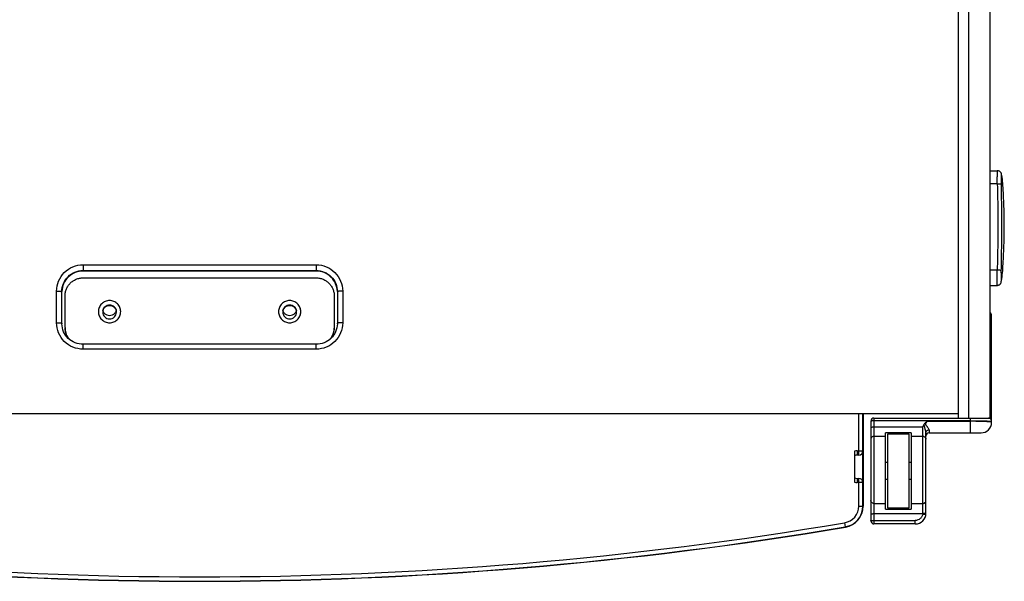
# Model space of a CAD drawing. Units: millimetres. Extents: x -1770 to 1797, y 454 to 2225.
# Drawn here: x 337 to 801, y 454 to 719 of the extents above; entities that cross this region are included whole.
import ezdxf

# ---------------------------------------------------------------- set-up
doc = ezdxf.new("R2010")
doc.units = ezdxf.units.MM
doc.header["$LTSCALE"] = 19.36
doc.layers.get('0').update_dxf_attribs({"linetype": 'CONTINUOUS'})

msp = doc.modelspace()

# ---------------------------------------------------------------- linework, layer by layer
at = {"color": 7, "linetype": 'Continuous'}
for p, q in [((779.64, 531.05), (779.64, 984.25)), ((784.64, 531.05), (784.64, 984.25)), ((794.64, 531.05), (794.64, 974.25)), ((794.64, 647.82), (798.03, 647.82)), ((799.99, 646.24), (799.99, 646.24)), ((798.02, 641.66), (794.64, 641.66)), ((366.64, 603.4), (476.64, 603.4)), ((366.64, 603.4), (366.64, 600.43)), ((366.64, 600.7), (476.64, 600.7)), ((476.64, 600.43), (366.64, 600.43)), ((476.64, 603.4), (476.64, 600.43)), ((794.64, 601.02), (797.97, 601.02)), ((366.64, 597.2), (476.64, 597.2)), ((799.92, 595.32), (799.92, 595.32)), ((354.14, 576.01), (354.14, 590.95)), ((356.64, 575.79), (356.64, 590.73)), ((486.64, 590.73), (486.64, 575.79)), ((489.14, 590.95), (489.14, 576.01)), ((794.64, 593.68), (797.95, 593.68)), ((797.95, 593.68), (797.95, 593.71)), ((358.14, 573.79), (358.14, 588.73)), ((485.14, 588.73), (485.14, 573.79)), ((795.34, 529.05), (795.34, 579.55)), ((476.64, 565.84), (366.64, 565.84)), ((366.64, 563.56), (366.64, 565.84)), ((476.64, 563.56), (366.64, 563.56)), ((476.64, 563.56), (476.64, 565.84)), ((779.64, 533.05), (63.64, 533.05)), ((732.64, 513.55), (732.64, 533.05)), ((734.64, 489.48), (734.64, 533.05)), ((734.74, 533.05), (734.74, 489.48)), ((739.84, 531.05), (794.64, 531.05)), ((739.84, 531.05), (739.84, 481.05)), ((785.34, 529.68), (739.84, 529.68)), ((785.34, 524.05), (785.34, 531.05)), ((738.34, 529.55), (738.34, 482.55)), ((739.84, 526.82), (762.84, 526.82)), ((762.84, 486.08), (762.84, 526.82)), ((764.98, 529.49), (785.34, 529.49)), ((765.84, 525.38), (765.84, 524.05)), ((739.84, 522.44), (745.34, 522.44)), ((757.34, 524.05), (745.34, 524.05)), ((745.34, 488.05), (745.34, 524.05)), ((746.34, 523.55), (756.34, 523.55)), ((746.34, 488.55), (746.34, 523.55)), ((756.34, 523.55), (756.34, 488.55)), ((757.34, 524.05), (757.34, 488.05)), ((757.34, 522.44), (762.84, 522.44)), ((764.34, 486.05), (764.34, 524.28)), ((765.84, 524.05), (790.34, 524.05)), ((730.64, 515.39), (730.64, 500.72)), ((731.84, 515.55), (734.64, 515.55)), ((731.84, 515.55), (731.84, 513.55)), ((732.64, 513.55), (731.84, 513.55)), ((746.34, 510.05), (745.34, 510.05)), ((757.34, 510.05), (756.34, 510.05)), ((731.84, 502.55), (732.64, 502.55)), ((731.84, 502.55), (731.84, 500.55)), ((732.64, 489.48), (732.64, 502.55)), ((746.34, 502.05), (745.34, 502.05)), ((757.34, 502.05), (756.34, 502.05)), ((734.64, 500.55), (731.84, 500.55)), ((732.64, 489.48), (734.64, 489.48)), ((739.84, 490.7), (745.34, 490.7)), ((745.34, 488.05), (757.34, 488.05)), ((756.34, 488.55), (746.34, 488.55)), ((757.34, 490.7), (762.84, 490.7)), ((762.81, 485.75), (739.84, 485.75)), ((725.97, 481.6), (726.3, 479.62)), ((739.84, 482.68), (759.34, 482.68)), ((759.34, 481.05), (739.84, 481.05)), ((759.34, 481.05), (759.34, 482.68))]:
    msp.add_line(p, q, dxfattribs=at)
for points in [[(799.98, 646.24), (799.98, 646.27), (799.94, 646.42), (799.88, 646.59), (799.8, 646.76), (799.7, 646.93), (799.57, 647.09), (799.43, 647.25), (799.26, 647.4), (799.07, 647.53), (798.86, 647.64), (798.63, 647.73), (798.38, 647.79), (798.12, 647.82), (798.03, 647.82)], [(799.92, 595.32), (800.02, 595.93), (800.15, 596.76), (800.27, 597.64), (800.38, 598.57), (800.48, 599.54), (800.56, 600.56), (800.64, 601.62), (800.71, 602.72), (800.77, 603.85), (800.84, 605.01), (800.9, 606.19), (800.96, 607.38), (801.01, 608.6), (801.07, 609.85), (801.12, 611.12), (801.16, 612.43), (801.21, 613.77), (801.24, 615.14), (801.28, 616.56), (801.3, 618.01), (801.32, 619.49), (801.33, 620.98), (801.33, 622.48), (801.32, 623.96), (801.3, 625.43), (801.27, 626.87), (801.24, 628.28), (801.2, 629.65), (801.16, 631), (801.11, 632.31), (801.06, 633.6), (801.01, 634.86), (800.95, 636.1), (800.89, 637.31), (800.83, 638.5), (800.76, 639.65), (800.69, 640.76), (800.61, 641.82), (800.51, 642.84), (800.4, 643.81), (800.27, 644.73), (800.11, 645.6), (799.99, 646.24)], [(797.95, 593.68), (798.05, 593.68), (798.31, 593.71), (798.55, 593.77), (798.78, 593.86), (798.99, 593.97), (799.17, 594.1), (799.34, 594.24), (799.48, 594.4), (799.61, 594.57), (799.71, 594.73), (799.79, 594.9), (799.85, 595.06), (799.89, 595.21), (799.92, 595.32)]]:
    msp.add_lwpolyline(points, dxfattribs=at)
for centre, radius, start, end in [((379.12, 581.09), 3.23, 170.94, 179.9799), ((379.13, 581), 3.24, 169.6416, 178.4462), ((379.08, 581.09), 3.19, 180.0002, 180.7844), ((379.15, 581), 3.24, 1.5537, 10.3532), ((379.15, 581.09), 3.23, 0.0201, 9.06), ((379.19, 581.09), 3.19, 359.2142, 359.9998), ((464.12, 581.09), 3.23, 170.94, 179.9799), ((464.13, 581), 3.24, 169.6416, 178.4462), ((464.08, 581.09), 3.19, 180.0002, 180.7844), ((464.15, 581), 3.24, 1.5537, 10.3532), ((464.15, 581.09), 3.23, 0.0201, 9.06), ((464.19, 581.09), 3.19, 359.2142, 359.9998), ((793.84, 579.55), 1.5, 0, 57.0519), ((366.41, 575.79), 9.78, 180.0009, 181.501), ((366.54, 573.79), 8.4, 180.0008, 181.7711), ((366.58, 573.53), 8.44, 180.0068, 212.2536), ((476.69, 573.53), 8.44, 327.7463, 359.9932), ((476.86, 575.79), 9.78, 358.499, 359.9991), ((739.84, 529.55), 1.5, 90, 180), ((793.84, 529.55), 1.5, 0, 90), ((790.34, 529.05), 5, 270, 360), ((765.84, 522.55), 1.5, 90, 180), ((731.84, 511.05), 4.5, 90, 105.466), ((731.84, 511.05), 2.5, 90, 118.6854), ((732.64, 515.55), 2, 270, 360), ((731.84, 505.05), 2.5, 241.3146, 270), ((732.64, 500.55), 2, 0, 90), ((731.84, 505.05), 4.5, 254.534, 270), ((724.64, 489.48), 8, 279.5954, 360), ((724.64, 489.48), 10, 279.5954, 360), ((724.64, 489.48), 10.1, 279.5954, 360), ((759.34, 486.05), 5, 270, 360), ((760.76, 486.08), 2.08, 350.7181, 359.9865), ((421.64, 2281.79), 1827.84, 260.40455, 279.59545), ((421.64, 2281.79), 1827.74, 260.40455, 279.59545), ((421.64, 2281.79), 1825.74, 260.40455, 279.59545), ((739.84, 482.55), 1.5, 180, 270)]:
    msp.add_arc(centre, radius, start, end, dxfattribs=at)
for points, knots in [([(798.02, 641.66), (798.01, 642.07), (798, 642.87), (798.01, 643.85), (798.03, 644.6), (798.04, 645.11), (798.05, 645.59), (798.06, 646.04), (798.06, 646.44), (798.06, 646.79), (798.06, 647.06), (798.06, 647.24), (798.05, 647.36), (798.05, 647.47), (798.05, 647.56), (798.04, 647.64), (798.04, 647.7), (798.04, 647.74), (798.03, 647.76), (798.03, 647.78), (798.03, 647.79), (798.03, 647.81), (798.03, 647.82), (798.03, 647.82), (798.03, 647.82), (798.03, 647.82)], [0, 0, 0, 0, 0.199534, 0.388958, 0.477832, 0.561783, 0.64009, 0.712076, 0.777121, 0.834668, 0.884227, 0.905876, 0.925376, 0.942685, 0.957765, 0.970586, 0.981118, 0.985518, 0.989339, 0.992576, 0.99523, 0.997298, 0.998781, 0.999677, 1, 1, 1, 1]), ([(799.96, 641.59), (799.95, 641.89), (799.95, 642.47), (799.97, 643.3), (800.01, 644.06), (800.03, 644.72), (800.04, 645.22), (800.03, 645.56), (800.03, 645.76), (800.02, 645.94), (800, 646.08), (799.99, 646.17), (799.99, 646.22), (799.98, 646.24)], [0, 0, 0, 0, 0.192378, 0.372989, 0.536662, 0.680703, 0.802767, 0.854666, 0.899894, 0.937791, 0.96761, 0.988593, 1, 1, 1, 1]), ([(798.02, 641.66), (798.04, 640.82), (798.09, 639.12), (798.14, 636.58), (798.19, 634.04), (798.23, 631.5), (798.26, 628.96), (798.29, 625.58), (798.3, 621.34), (798.27, 616.26), (798.22, 612.03), (798.16, 608.64), (798.1, 606.1), (798.05, 603.56), (798, 601.87), (797.97, 601.02)], [0, 0, 0, 0, 0.0625, 0.125, 0.1875, 0.25, 0.3125, 0.375, 0.5, 0.625, 0.75, 0.812499, 0.875, 0.9375, 1, 1, 1, 1]), ([(798.02, 641.66), (798.23, 641.67), (798.55, 641.68), (798.96, 641.67), (799.24, 641.67), (799.48, 641.66), (799.68, 641.64), (799.83, 641.62), (799.92, 641.6), (799.96, 641.59)], [0, 0, 0, 0, 0.334977, 0.490856, 0.633324, 0.758481, 0.86297, 0.944117, 1, 1, 1, 1]), ([(799.92, 600.82), (799.95, 601.67), (799.98, 603.37), (800.02, 605.92), (800.06, 608.48), (800.1, 611.88), (800.13, 616.13), (800.15, 621.23), (800.14, 626.33), (800.11, 630.57), (800.08, 633.96), (800.04, 636.51), (800.01, 639.05), (799.98, 640.75), (799.96, 641.59)], [0, 0, 0, 0, 0.062636, 0.125253, 0.187857, 0.250448, 0.375585, 0.50065, 0.625621, 0.750502, 0.812912, 0.875301, 0.937668, 1, 1, 1, 1]), ([(354.14, 590.95), (354.14, 592.57), (354.79, 595.85), (357.57, 599.99), (361.73, 602.76), (365.01, 603.4), (366.64, 603.4)], [0, 0, 0, 0, 0.249571, 0.499377, 0.749548, 1, 1, 1, 1]), ([(356.64, 590.73), (356.64, 592.03), (357.16, 594.65), (359.39, 597.96), (362.71, 600.18), (365.34, 600.7), (366.64, 600.7)], [0, 0, 0, 0, 0.249591, 0.499377, 0.749529, 1, 1, 1, 1]), ([(366.64, 600.43), (365.36, 600.43), (362.77, 599.93), (359.49, 597.79), (357.24, 594.57), (356.67, 592), (356.64, 590.73)], [0, 0, 0, 0, 0.250449, 0.500586, 0.750363, 1, 1, 1, 1]), ([(476.64, 603.4), (478.26, 603.4), (481.55, 602.76), (485.7, 599.99), (488.49, 595.85), (489.14, 592.57), (489.14, 590.95)], [0, 0, 0, 0, 0.250451, 0.500623, 0.750429, 1, 1, 1, 1]), ([(476.64, 600.7), (477.94, 600.7), (480.57, 600.18), (483.89, 597.96), (486.12, 594.65), (486.64, 592.03), (486.64, 590.73)], [0, 0, 0, 0, 0.250471, 0.500623, 0.750409, 1, 1, 1, 1]), ([(486.63, 590.73), (486.6, 592), (486.03, 594.57), (483.79, 597.79), (480.5, 599.93), (477.92, 600.43), (476.64, 600.43)], [0, 0, 0, 0, 0.249637, 0.499414, 0.749551, 1, 1, 1, 1]), ([(797.95, 593.71), (797.95, 593.74), (797.95, 593.82), (797.95, 593.97), (797.96, 594.19), (797.97, 594.59), (797.99, 595.23), (797.99, 596.15), (797.98, 597.23), (797.96, 598.43), (797.95, 599.7), (797.96, 600.58), (797.97, 601.02)], [0, 0, 0, 0, 0.012315, 0.033375, 0.062973, 0.10082, 0.199715, 0.326257, 0.4756, 0.642005, 0.819074, 1, 1, 1, 1]), ([(797.97, 601.02), (798.19, 601.01), (798.52, 601), (798.93, 600.97), (799.21, 600.94), (799.45, 600.91), (799.65, 600.88), (799.79, 600.86), (799.88, 600.84), (799.91, 600.82), (799.92, 600.82)], [0, 0, 0, 0, 0.337762, 0.494743, 0.637857, 0.763039, 0.866808, 0.946418, 0.976536, 1, 1, 1, 1]), ([(799.92, 595.32), (799.91, 595.32), (799.91, 595.31), (799.91, 595.33), (799.91, 595.33), (799.91, 595.36), (799.91, 595.39), (799.92, 595.45), (799.92, 595.52), (799.92, 595.6), (799.93, 595.7), (799.94, 595.82), (799.94, 595.94), (799.95, 596.08), (799.96, 596.29), (799.96, 596.57), (799.97, 597.09), (799.96, 597.81), (799.94, 598.75), (799.91, 599.76), (799.91, 600.46), (799.92, 600.82)], [0, 0, 0, 0, 0.001657, 0.003026, 0.004808, 0.007321, 0.014533, 0.024632, 0.037558, 0.053195, 0.071424, 0.092122, 0.115156, 0.14039, 0.167688, 0.227994, 0.295181, 0.447314, 0.619158, 0.805799, 1, 1, 1, 1]), ([(358.14, 588.73), (358.14, 589.29), (358.25, 590.4), (358.73, 591.99), (359.52, 593.47), (360.59, 594.76), (361.89, 595.82), (363.36, 596.61), (364.97, 597.09), (366.08, 597.2), (366.64, 597.2)], [0, 0, 0, 0, 0.124767, 0.249569, 0.374436, 0.499389, 0.624435, 0.749567, 0.874766, 1, 1, 1, 1]), ([(476.64, 597.2), (477.19, 597.2), (478.31, 597.09), (479.91, 596.61), (481.39, 595.82), (482.69, 594.76), (483.75, 593.47), (484.54, 591.99), (485.03, 590.4), (485.14, 589.29), (485.14, 588.73)], [0, 0, 0, 0, 0.125234, 0.250433, 0.375565, 0.500611, 0.625564, 0.750431, 0.875233, 1, 1, 1, 1]), ([(354.14, 590.95), (354.46, 590.95), (354.92, 590.94), (355.51, 590.92), (355.88, 590.89), (356.19, 590.86), (356.43, 590.82), (356.55, 590.79), (356.64, 590.75), (356.64, 590.73)], [0, 0, 0, 0, 0.378475, 0.549689, 0.699851, 0.823439, 0.916106, 0.974609, 1, 1, 1, 1]), ([(489.14, 590.95), (488.82, 590.95), (488.36, 590.94), (487.77, 590.92), (487.39, 590.89), (487.09, 590.86), (486.85, 590.82), (486.72, 590.79), (486.64, 590.75), (486.64, 590.73)], [0, 0, 0, 0, 0.378475, 0.549689, 0.699851, 0.823439, 0.916106, 0.974609, 1, 1, 1, 1]), ([(384.39, 581.26), (384.39, 581.6), (384.32, 582.29), (384.02, 583.28), (383.53, 584.19), (382.87, 584.98), (382.07, 585.64), (381.16, 586.12), (380.17, 586.42), (379.14, 586.53), (378.11, 586.42), (377.12, 586.12), (376.2, 585.64), (375.4, 584.98), (374.74, 584.19), (374.26, 583.28), (373.96, 582.29), (373.89, 581.6), (373.89, 581.26)], [0, 0, 0, 0, 0.062378, 0.124788, 0.187217, 0.249693, 0.312214, 0.37478, 0.437379, 0.499997, 0.562614, 0.625213, 0.687778, 0.7503, 0.812778, 0.875209, 0.937621, 1, 1, 1, 1]), ([(469.39, 581.26), (469.39, 581.6), (469.32, 582.29), (469.02, 583.28), (468.53, 584.19), (467.87, 584.98), (467.07, 585.64), (466.16, 586.12), (465.17, 586.42), (464.14, 586.53), (463.11, 586.42), (462.12, 586.12), (461.2, 585.64), (460.4, 584.98), (459.74, 584.19), (459.26, 583.28), (458.96, 582.29), (458.89, 581.6), (458.89, 581.26)], [0, 0, 0, 0, 0.062378, 0.124788, 0.187217, 0.249693, 0.312214, 0.37478, 0.437379, 0.499997, 0.562614, 0.625213, 0.687778, 0.7503, 0.812778, 0.875209, 0.937621, 1, 1, 1, 1]), ([(373.89, 581.26), (373.89, 580.92), (373.96, 580.23), (374.26, 579.25), (374.74, 578.34), (375.4, 577.54), (376.2, 576.88), (377.12, 576.4), (378.11, 576.1), (379.14, 576), (380.17, 576.1), (381.16, 576.4), (382.07, 576.88), (382.87, 577.54), (383.53, 578.34), (384.02, 579.25), (384.32, 580.23), (384.39, 580.92), (384.39, 581.26)], [0, 0, 0, 0, 0.062378, 0.124788, 0.187217, 0.249693, 0.312214, 0.37478, 0.437379, 0.499997, 0.562614, 0.625213, 0.687778, 0.7503, 0.812778, 0.875209, 0.937621, 1, 1, 1, 1]), ([(375.89, 581.04), (375.89, 580.63), (376.07, 579.78), (376.8, 578.72), (377.87, 578.02), (379.14, 577.77), (380.4, 578.02), (381.48, 578.72), (382.2, 579.78), (382.38, 580.63), (382.39, 581.04)], [0, 0, 0, 0, 0.124797, 0.249697, 0.374785, 0.5, 0.625215, 0.750303, 0.875203, 1, 1, 1, 1]), ([(382.35, 581.6), (382.29, 581.97), (382.03, 582.71), (381.29, 583.6), (380.29, 584.19), (379.14, 584.39), (377.99, 584.19), (376.98, 583.6), (376.24, 582.71), (375.99, 581.97), (375.93, 581.6)], [0, 0, 0, 0, 0.124812, 0.249731, 0.374812, 0.5, 0.625188, 0.750269, 0.875188, 1, 1, 1, 1]), ([(375.94, 581.58), (376.01, 581.95), (376.27, 582.67), (377.01, 583.54), (378.01, 584.11), (379.14, 584.3), (380.27, 584.11), (381.26, 583.54), (382, 582.67), (382.27, 581.95), (382.33, 581.58)], [0, 0, 0, 0, 0.12481, 0.249731, 0.374809, 0.499992, 0.625175, 0.750255, 0.875183, 1, 1, 1, 1]), ([(458.89, 581.26), (458.89, 580.92), (458.96, 580.23), (459.26, 579.25), (459.74, 578.34), (460.4, 577.54), (461.2, 576.88), (462.12, 576.4), (463.11, 576.1), (464.14, 576), (465.17, 576.1), (466.16, 576.4), (467.07, 576.88), (467.87, 577.54), (468.53, 578.34), (469.02, 579.25), (469.32, 580.23), (469.39, 580.92), (469.39, 581.26)], [0, 0, 0, 0, 0.062378, 0.124788, 0.187217, 0.249693, 0.312214, 0.37478, 0.437379, 0.499997, 0.562614, 0.625213, 0.687778, 0.7503, 0.812778, 0.875209, 0.937621, 1, 1, 1, 1]), ([(460.89, 581.04), (460.89, 580.63), (461.07, 579.78), (461.8, 578.72), (462.87, 578.02), (464.14, 577.77), (465.4, 578.02), (466.48, 578.72), (467.2, 579.78), (467.38, 580.63), (467.39, 581.04)], [0, 0, 0, 0, 0.124797, 0.249697, 0.374785, 0.5, 0.625215, 0.750303, 0.875203, 1, 1, 1, 1]), ([(467.35, 581.6), (467.29, 581.97), (467.03, 582.71), (466.29, 583.6), (465.29, 584.19), (464.14, 584.39), (462.99, 584.19), (461.98, 583.6), (461.24, 582.71), (460.99, 581.97), (460.93, 581.6)], [0, 0, 0, 0, 0.124812, 0.249731, 0.374812, 0.5, 0.625188, 0.750269, 0.875188, 1, 1, 1, 1]), ([(460.94, 581.58), (461.01, 581.95), (461.27, 582.67), (462.01, 583.54), (463.01, 584.11), (464.14, 584.3), (465.27, 584.11), (466.26, 583.54), (467, 582.67), (467.27, 581.95), (467.33, 581.58)], [0, 0, 0, 0, 0.12481, 0.249731, 0.374809, 0.499992, 0.625175, 0.750255, 0.875183, 1, 1, 1, 1]), ([(376.66, 580.53), (376.98, 580.21), (377.76, 579.69), (379.14, 579.42), (380.51, 579.69), (381.29, 580.21), (381.61, 580.53)], [0, 0, 0, 0, 0.249871, 0.5, 0.750129, 1, 1, 1, 1]), ([(461.66, 580.53), (461.98, 580.21), (462.76, 579.69), (464.14, 579.42), (465.51, 579.69), (466.29, 580.21), (466.61, 580.53)], [0, 0, 0, 0, 0.249871, 0.5, 0.750129, 1, 1, 1, 1]), ([(354.14, 576.01), (354.46, 576.01), (354.92, 576), (355.51, 575.97), (355.88, 575.95), (356.19, 575.92), (356.43, 575.88), (356.55, 575.85), (356.64, 575.81), (356.64, 575.79)], [0, 0, 0, 0, 0.378475, 0.549689, 0.699851, 0.823439, 0.916106, 0.974609, 1, 1, 1, 1]), ([(366.64, 563.56), (365.01, 563.56), (361.73, 564.2), (357.57, 566.97), (354.79, 571.11), (354.14, 574.39), (354.14, 576.01)], [0, 0, 0, 0, 0.250451, 0.500623, 0.750429, 1, 1, 1, 1]), ([(366.64, 565.84), (365.36, 565.84), (362.77, 566.34), (359.49, 568.48), (357.24, 571.7), (356.67, 574.26), (356.64, 575.53)], [0, 0, 0, 0, 0.250689, 0.500927, 0.750606, 1, 1, 1, 1]), ([(360.29, 568.16), (359.96, 568.53), (359.37, 569.32), (358.7, 570.64), (358.27, 572.06), (358.16, 573.04), (358.14, 573.53)], [0, 0, 0, 0, 0.250172, 0.500191, 0.750098, 1, 1, 1, 1]), ([(489.14, 576.01), (489.14, 574.39), (488.49, 571.11), (485.7, 566.97), (481.55, 564.2), (478.26, 563.56), (476.64, 563.56)], [0, 0, 0, 0, 0.249571, 0.499377, 0.749548, 1, 1, 1, 1]), ([(486.63, 575.53), (486.6, 574.26), (486.03, 571.7), (483.79, 568.48), (480.5, 566.34), (477.92, 565.84), (476.64, 565.84)], [0, 0, 0, 0, 0.249394, 0.499073, 0.749311, 1, 1, 1, 1]), ([(485.14, 573.79), (485.14, 573.28), (485.04, 572.25), (484.63, 570.76), (483.94, 569.37), (483.33, 568.54), (482.99, 568.16)], [0, 0, 0, 0, 0.24985, 0.499785, 0.749811, 1, 1, 1, 1]), ([(489.14, 576.01), (488.82, 576.01), (488.36, 576), (487.77, 575.97), (487.39, 575.95), (487.09, 575.92), (486.85, 575.88), (486.72, 575.85), (486.64, 575.81), (486.64, 575.79)], [0, 0, 0, 0, 0.378475, 0.549689, 0.699851, 0.823439, 0.916106, 0.974609, 1, 1, 1, 1]), ([(795.34, 571.79), (795.34, 571.8), (795.32, 571.82), (795.26, 571.84), (795.13, 571.86), (794.92, 571.89), (794.75, 571.9), (794.65, 571.9)], [0, 0, 0, 0, 0.028427, 0.082812, 0.281221, 0.59292, 1, 1, 1, 1]), ([(794.65, 535.6), (794.75, 535.59), (794.92, 535.58), (795.13, 535.56), (795.26, 535.53), (795.32, 535.51), (795.34, 535.49), (795.34, 535.49)], [0, 0, 0, 0, 0.40708, 0.718779, 0.917188, 0.971573, 1, 1, 1, 1]), ([(739.84, 529.68), (739.65, 529.68), (739.37, 529.68), (739.01, 529.66), (738.79, 529.65), (738.61, 529.63), (738.47, 529.61), (738.39, 529.59), (738.34, 529.57), (738.34, 529.55)], [0, 0, 0, 0, 0.378475, 0.549689, 0.699851, 0.823439, 0.916106, 0.974609, 1, 1, 1, 1]), ([(785.34, 529.68), (785.99, 529.68), (787.27, 529.68), (789.12, 529.67), (790.58, 529.66), (791.67, 529.65), (792.39, 529.65), (793.05, 529.64), (793.63, 529.63), (794.13, 529.62), (794.55, 529.6), (794.84, 529.59), (795.03, 529.58), (795.14, 529.58), (795.22, 529.57), (795.28, 529.57), (795.31, 529.56), (795.34, 529.56), (795.34, 529.55)], [0, 0, 0, 0, 0.195258, 0.383, 0.555887, 0.634683, 0.707334, 0.773164, 0.831528, 0.881892, 0.923765, 0.956759, 0.969831, 0.980569, 0.988953, 0.994974, 0.998634, 1, 1, 1, 1]), ([(738.34, 526.69), (738.34, 526.71), (738.39, 526.73), (738.47, 526.75), (738.61, 526.77), (738.79, 526.79), (739.01, 526.8), (739.37, 526.82), (739.65, 526.82), (739.84, 526.82)], [0, 0, 0, 0, 0.025391, 0.083894, 0.176561, 0.300149, 0.450311, 0.621525, 1, 1, 1, 1]), ([(763.54, 528.16), (763.61, 528.3), (763.85, 528.65), (764.37, 529.07), (764.78, 529.35), (764.98, 529.49)], [0, 0, 0, 0, 0.249604, 0.624455, 1, 1, 1, 1]), ([(764.34, 524.28), (764.34, 524.44), (764.29, 524.75), (764.17, 525.22), (764.03, 525.7), (763.88, 526.18), (763.75, 526.67), (763.64, 527.16), (763.56, 527.66), (763.55, 527.99), (763.54, 528.16)], [0, 0, 0, 0, 0.114878, 0.238571, 0.365119, 0.492329, 0.61968, 0.746915, 0.873783, 1, 1, 1, 1]), ([(765.84, 525.38), (765.84, 525.54), (765.75, 525.88), (765.47, 526.35), (765.17, 526.72), (764.91, 527.03), (764.71, 527.27), (764.51, 527.51), (764.34, 527.78), (764.23, 528.08), (764.26, 528.41), (764.4, 528.71), (764.65, 529.06), (764.85, 529.32), (764.98, 529.49)], [0, 0, 0, 0, 0.099235, 0.213128, 0.336512, 0.400335, 0.465067, 0.53045, 0.596283, 0.662408, 0.729065, 0.796542, 0.864352, 1, 1, 1, 1]), ([(765.84, 525.38), (765.64, 525.38), (765.27, 525.33), (764.78, 525.1), (764.43, 524.74), (764.34, 524.43), (764.34, 524.28)], [0, 0, 0, 0, 0.284136, 0.549541, 0.786165, 1, 1, 1, 1]), ([(795.09, 529.15), (794.92, 529.18), (794.49, 529.23), (793.73, 529.29), (792.72, 529.35), (791, 529.42), (788.52, 529.47), (786.44, 529.49), (785.34, 529.49)], [0, 0, 0, 0, 0.052775, 0.132074, 0.235768, 0.360996, 0.661488, 1, 1, 1, 1]), ([(795.34, 529.05), (795.34, 529.06), (795.32, 529.09), (795.23, 529.12), (795.15, 529.14), (795.09, 529.15)], [0, 0, 0, 0, 0.105292, 0.297655, 1, 1, 1, 1]), ([(739.84, 522.44), (739.64, 522.44), (739.25, 522.37), (738.75, 522.05), (738.42, 521.57), (738.34, 521.18), (738.34, 520.99)], [0, 0, 0, 0, 0.25422, 0.505989, 0.75425, 1, 1, 1, 1]), ([(762.84, 522.44), (763.03, 522.44), (763.42, 522.37), (763.92, 522.05), (764.26, 521.57), (764.34, 521.18), (764.34, 520.99)], [0, 0, 0, 0, 0.25422, 0.505989, 0.75425, 1, 1, 1, 1]), ([(739.84, 490.7), (739.64, 490.7), (739.26, 490.77), (738.76, 491.06), (738.42, 491.51), (738.34, 491.88), (738.34, 492.05)], [0, 0, 0, 0, 0.261628, 0.516602, 0.761857, 1, 1, 1, 1]), ([(762.84, 490.7), (763.03, 490.7), (763.42, 490.77), (763.92, 491.06), (764.26, 491.51), (764.34, 491.88), (764.34, 492.05)], [0, 0, 0, 0, 0.261628, 0.516602, 0.761857, 1, 1, 1, 1]), ([(739.84, 485.75), (739.65, 485.75), (739.37, 485.74), (739.01, 485.73), (738.79, 485.71), (738.61, 485.69), (738.47, 485.67), (738.39, 485.65), (738.34, 485.63), (738.34, 485.62)], [0, 0, 0, 0, 0.378475, 0.549689, 0.699851, 0.823439, 0.916106, 0.974609, 1, 1, 1, 1]), ([(762.81, 485.75), (762.76, 485.33), (762.5, 484.51), (761.71, 483.5), (760.61, 482.84), (759.76, 482.68), (759.34, 482.68)], [0, 0, 0, 0, 0.249608, 0.499426, 0.749575, 1, 1, 1, 1]), ([(762.81, 485.75), (763, 485.72), (763.28, 485.68), (763.63, 485.62), (763.86, 485.58), (764.04, 485.54), (764.18, 485.5), (764.25, 485.47), (764.3, 485.44), (764.3, 485.43)], [0, 0, 0, 0, 0.377871, 0.549135, 0.699435, 0.823226, 0.916086, 0.974691, 1, 1, 1, 1]), ([(762.84, 486.08), (762.93, 486.08), (763.13, 486.08), (763.4, 486.08), (763.66, 486.08), (763.88, 486.07), (764.05, 486.07), (764.16, 486.07), (764.22, 486.06), (764.27, 486.06), (764.31, 486.06), (764.32, 486.06), (764.34, 486.06), (764.34, 486.05)], [0, 0, 0, 0, 0.19454, 0.382401, 0.555229, 0.706591, 0.830809, 0.881288, 0.923293, 0.95635, 0.980228, 0.994774, 1, 1, 1, 1]), ([(738.34, 482.55), (738.34, 482.57), (738.39, 482.59), (738.47, 482.61), (738.61, 482.63), (738.79, 482.65), (739.01, 482.66), (739.37, 482.68), (739.65, 482.68), (739.84, 482.68)], [0, 0, 0, 0, 0.025391, 0.083894, 0.176561, 0.300149, 0.450311, 0.621525, 1, 1, 1, 1])]:
    msp.add_open_spline(points, degree=3, knots=knots, dxfattribs=at)
for points in [[(375.95, 581.57), (376.12, 581.19), (376.37, 580.83), (376.66, 580.53)], [(381.61, 580.53), (381.91, 580.83), (382.16, 581.19), (382.33, 581.57)], [(460.95, 581.57), (461.12, 581.19), (461.37, 580.83), (461.66, 580.53)], [(466.61, 580.53), (466.91, 580.83), (467.16, 581.19), (467.33, 581.57)], [(762.84, 526.82), (763.08, 527.26), (763.32, 527.71), (763.54, 528.16)]]:
    msp.add_open_spline(points, degree=3, dxfattribs=at)

doc.saveas('drawing.dxf')
